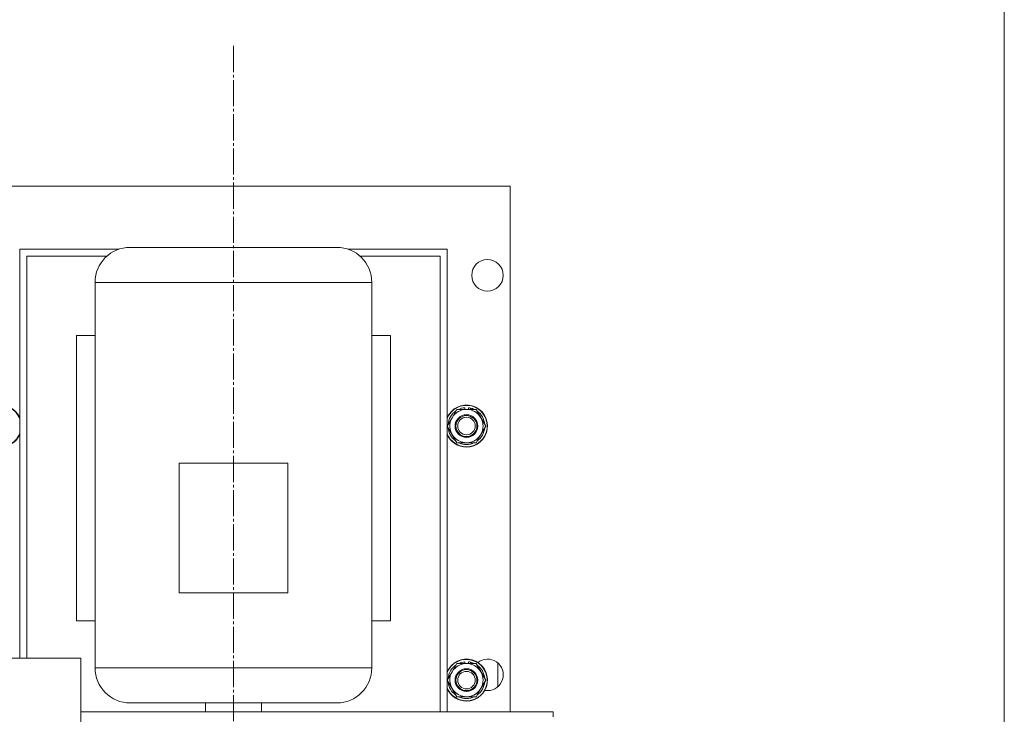
# Model space of a CAD drawing. Units: millimetres. Extents: x 0 to 17386, y -6 to 11880.
# Drawn here: x 3007 to 3569, y 9963 to 10359 of the extents above; entities that cross this region are included whole.
import ezdxf

# ---------------------------------------------------------------- set-up
doc = ezdxf.new("R2010")
doc.units = ezdxf.units.MM
doc.linetypes.add('K5LT_AXLED', pattern=[19.5, 15, -1.5, 1.5, -1.5])
doc.linetypes.add('K5LT_THIN', pattern=[0])
for name, color, linetype, true_color in [('DIM', 6, 'Continuous', 0xff00ff), ('OSI', 2, 'Continuous', 0xffff00), ('R', 1, 'Continuous', 0xff0000)]:
    doc.layers.add(name, color=color, linetype=linetype, true_color=true_color)

msp = doc.modelspace()

# ---------------------------------------------------------------- linework, layer by layer
at = {"layer": 'DIM', "color": 7, "linetype": 'K5LT_THIN', "lineweight": 18}
msp.add_line((3568.58, 9753.07), (3568.58, 10720.14), dxfattribs=at)
at = {"layer": 'OSI', "color": 30, "linetype": 'K5LT_AXLED', "lineweight": 18, "true_color": 0xff8000}
msp.add_line((3128.58, 10344.07), (3128.58, 6874.07), dxfattribs=at)
at = {"layer": 'R', "color": 7, "linetype": 'K5LT_THIN', "lineweight": 18}
for p, q in [((2970.58, 10264.07), (3286.58, 10264.07)), ((3286.58, 10264.07), (3286.58, 9964.07)), ((3069.58, 10229.07), (3187.58, 10229.07)), ((3006.58, 9994.57), (3006.58, 10228.07)), ((3006.58, 10228.07), (3063.33, 10228.07)), ((3010.58, 10224.07), (3010.58, 9994.57)), ((3010.58, 10224.07), (3056.35, 10224.07)), ((3193.82, 10228.07), (3250.58, 10228.07)), ((3200.81, 10224.07), (3246.58, 10224.07)), ((3246.58, 10224.07), (3246.58, 9964.07)), ((3250.58, 10228.07), (3250.58, 9964.07)), ((3049.58, 10209.07), (3207.58, 10209.07)), ((3049.58, 10209.07), (3049.58, 9989.07)), ((3207.58, 10209.07), (3207.58, 9989.07)), ((3049.58, 10178.84), (3038.97, 10178.84)), ((3038.97, 10178.84), (3038.97, 10015.84)), ((3218.19, 10178.84), (3207.58, 10178.84)), ((3218.19, 10015.84), (3218.19, 10178.84)), ((3253.35, 10131.82), (3256.09, 10136.57)), ((3256.09, 10136.57), (3267.06, 10136.57)), ((3260.57, 10137.52), (3260.57, 10136.57)), ((3262.71, 10136.57), (3262.71, 10137.51)), ((3263.88, 10136.57), (3263.88, 10137.31)), ((3267.06, 10136.57), (3272.55, 10127.07)), ((3250.61, 10127.07), (3253.35, 10131.82)), ((3256.09, 10117.57), (3250.61, 10127.07)), ((3269.81, 10122.32), (3267.06, 10117.57)), ((3272.55, 10127.07), (3269.81, 10122.32)), ((3267.06, 10117.57), (3256.09, 10117.57)), ((3159.54, 10105.98), (3097.62, 10105.98)), ((3097.62, 10105.98), (3097.62, 10031.89)), ((3159.54, 10031.89), (3159.54, 10105.98)), ((3097.62, 10031.89), (3159.54, 10031.89)), ((3038.97, 10015.84), (3049.58, 10015.84)), ((3207.58, 10015.84), (3218.19, 10015.84)), ((3041.39, 9994.57), (2841.39, 9994.57)), ((3041.39, 9822.57), (3041.39, 9994.57)), ((3260.57, 9992.52), (3260.57, 9991.57)), ((3262.71, 9991.57), (3262.71, 9992.51)), ((3049.58, 9989.07), (3207.58, 9989.07)), ((3250.61, 9982.07), (3253.35, 9986.82)), ((3253.35, 9986.82), (3256.09, 9991.57)), ((3256.09, 9991.57), (3267.06, 9991.57)), ((3263.88, 9991.57), (3263.88, 9992.31)), ((3267.06, 9991.57), (3272.55, 9982.07)), ((3279.58, 9991.78), (3279.58, 9978.36)), ((3256.09, 9972.57), (3250.61, 9982.07)), ((3272.55, 9982.07), (3269.81, 9977.32)), ((3269.81, 9977.32), (3267.06, 9972.57)), ((3267.06, 9972.57), (3256.09, 9972.57)), ((3069.58, 9969.07), (3187.58, 9969.07)), ((3112.58, 9969.07), (3112.58, 9964.07)), ((3144.58, 9969.07), (3144.58, 9964.07)), ((3041.39, 9964.07), (3311.08, 9964.07)), ((3311.08, 9964.07), (3311.08, 9961.07))]:
    msp.add_line(p, q, dxfattribs=at)
for centre, radius in [((3273.58, 10213.07), 9), ((3261.58, 10127.07), 6.5), ((3261.58, 10127.07), 6), ((3261.58, 10127.07), 5), ((3261.58, 9982.07), 6.5), ((3261.58, 9982.07), 6), ((3261.58, 9982.07), 5)]:
    msp.add_circle(centre, radius, dxfattribs=at)
for centre, radius, start, end in [((3069.58, 10209.07), 20, 90, 180), ((3187.58, 10209.07), 20, 0, 90), ((2995.58, 10127.07), 12, 23.5565, 270), ((2995.58, 10127.07), 11.83, 21.5509, 270), ((3261.58, 10127.07), 12, 270, 156.4435), ((3261.58, 10127.07), 11.83, 270, 158.4491), ((3261.58, 10127.07), 10.5, 124.7912, 175.2088), ((3261.58, 10127.07), 9.5, 330, 150), ((3261.58, 10127.07), 10.5, 95.5324, 115.2088), ((3261.58, 10127.07), 10.5, 77.3589, 83.8105), ((3261.58, 10127.07), 10.5, 64.7912, 77.3589), ((3261.58, 10127.07), 10.5, 4.7912, 55.2088), ((3261.58, 10127.07), 9.5, 150, 330), ((2995.58, 10127.07), 11.83, 270, 338.4491), ((2995.58, 10127.07), 12, 270, 336.4435), ((3261.58, 10127.07), 11.83, 201.5509, 270), ((3261.58, 10127.07), 12, 203.5565, 270), ((3261.58, 10127.07), 10.5, 184.7912, 235.2088), ((3261.58, 10127.07), 10.5, 304.7912, 355.2088), ((3261.58, 10127.07), 10.5, 244.7912, 295.2088), ((3261.58, 9982.07), 12, 270, 156.4435), ((3261.58, 9982.07), 11.83, 270, 158.4491), ((3261.58, 9982.07), 10.5, 95.5324, 115.2088), ((3261.58, 9982.07), 10.5, 77.3589, 83.8105), ((3273.58, 9985.07), 9, 270, 127.8789), ((3069.58, 9989.07), 20, 180, 270), ((3187.58, 9989.07), 20, 270, 0), ((3261.58, 9982.07), 10.5, 124.7912, 175.2088), ((3261.58, 9982.07), 9.5, 150, 330), ((3261.58, 9982.07), 9.5, 330, 150), ((3261.58, 9982.07), 10.5, 64.7912, 77.3589), ((3261.58, 9982.07), 10.5, 4.7912, 55.2088), ((3261.58, 9992.07), 6.5, 0.7713, 1.0843), ((3261.58, 9982.07), 10.5, 184.7912, 235.2088), ((3261.58, 9982.07), 10.5, 304.7912, 355.2088), ((3261.58, 9982.07), 11.83, 201.5509, 270), ((3261.58, 9982.07), 12, 203.5565, 270), ((3273.58, 9985.07), 9, 260.1936, 270), ((3261.58, 9982.07), 10.5, 244.7912, 295.2088)]:
    msp.add_arc(centre, radius, start, end, dxfattribs=at)

doc.saveas('drawing.dxf')
